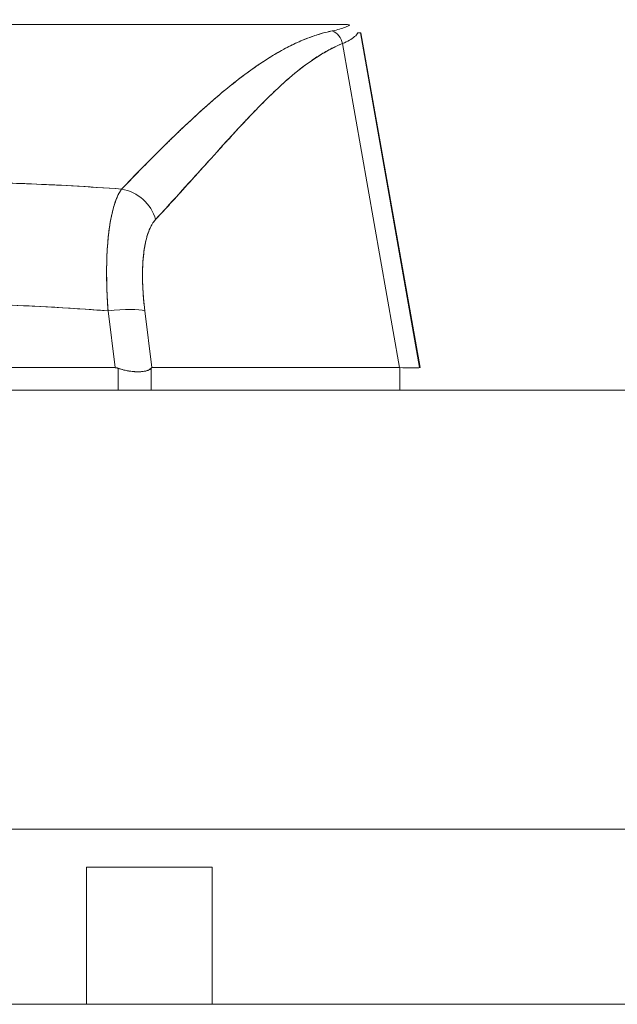
# Model space of a CAD drawing. Units: inches. Extents: x 15 to 461, y 9 to 286.
# Drawn here: x 134 to 135, y 80 to 82 of the extents above; entities that cross this region are included whole.
import ezdxf

# ---------------------------------------------------------------- set-up
doc = ezdxf.new("R2010")
doc.units = ezdxf.units.IN
doc.header["$LTSCALE"] = 28
doc.header["$MEASUREMENT"] = 0
doc.layers.get('0').update_dxf_attribs({"lineweight": 0})
doc.layers.add('Dimension (ANSI)', color=7, linetype='Continuous', lineweight=5)
doc.layers.add('Visible (ANSI)', color=7, linetype='Continuous', lineweight=5)
doc.styles.add('ROMANS', font='tahoma.ttf')
doc.dimstyles.new('Default (ANSI)', dxfattribs={"dimscale": 28, "dimtxt": 0.07, "dimasz": 0.07, "dimexe": 0.125, "dimexo": 0.0625, "dimgap": 0.031496, "dimtad": 0, "dimtih": 1, "dimtoh": 1, "dimrnd": 1e-08, "dimzin": 0, "dimdsep": 46, "dimtxsty": 'ROMANS', "dimblk": 'Filled-1', "dimcen": 0.09, "dimdle": 0.393701, "dimclrd": 256, "dimclre": 256, "dimclrt": 256, "dimadec": 0, "dimazin": 0, "dimtfac": 0.928571, "dimtofl": 0, "dimtmove": 0, "dimatfit": 3, "dimfxl": 1, "dimtolj": 1, "dimtzin": 0, "dimlwd": -1, "dimlwe": -1, "dimarcsym": 0})

# ---------------------------------------------------------------- blocks, each defined once
blk = doc.blocks.new('Filled-1')
at = {"color": 0}
for p, q in [((0, 0), (-1, 0.1786)), ((-1, 0.1786), (-1, -0.1786)), ((-1, 0), (0, 0)), ((-1, -0.1786), (0, 0))]:
    blk.add_line(p, q, dxfattribs=at)
at = {"color": 0, "flags": 128}
blk.add_lwpolyline([(-1, -0.1786), (0, 0), (-1, 0.1786), (-1, -0.1786)], dxfattribs=at)
at = {"color": 0}
blk.add_solid([(-1, -0.1786), (0, 0), (-1, 0.1786), (-1, -0.1786)], dxfattribs=at)
blk = doc.blocks.new('*D36')
at = {"layer": 'Defpoints', "color": 0, "transparency": 16777216}
for p in [(128.6599, 86.6887), (128.6599, 81.3567), (130.7929, 81.3567)]:
    blk.add_point(p, dxfattribs=at)
at = {"layer": 'Dimension (ANSI)', "transparency": 16777216}
for p, q in [((128.6599, 83.1067), (128.6599, 90.1887)), ((130.7929, 83.1067), (130.7929, 90.1887)), ((126.6999, 86.6887), (124.7399, 86.6887)), ((132.7529, 86.6887), (136.4815, 86.6887))]:
    blk.add_line(p, q, dxfattribs=at)
at = {"layer": 'Dimension (ANSI)', "transparency": 16777216, "xscale": 1.96000000834465, "yscale": 1.96000000834465, "zscale": 1.96000000834465}
blk.add_blockref('Filled-1', (128.6599, 86.6887), dxfattribs=at)
at = {"layer": 'Dimension (ANSI)', "transparency": 16777216, "xscale": 1.96000000834465, "yscale": 1.96000000834465, "zscale": 1.96000000834465, "rotation": 180}
blk.add_blockref('Filled-1', (130.7929, 86.6887), dxfattribs=at)
at = {"layer": 'Dimension (ANSI)', "transparency": 16777216, "insert": (140.8688, 86.6887), "char_height": 1.96, "attachment_point": 5, "style": 'ROMANS'}
blk.add_mtext('\\A1;(2.13)', dxfattribs=at)

msp = doc.modelspace()

# ---------------------------------------------------------------- linework, layer by layer
at = {"layer": 'Visible (ANSI)'}
for p, q in [((133.6447, 82.2828), (134.3109, 82.2828)), ((134.3388, 82.2665), (134.4564, 81.5991)), ((134.3388, 82.2665), (134.34, 82.2665)), ((134.4564, 81.5991), (134.3388, 82.2665)), ((134.34, 82.2665), (134.4578, 81.5991)), ((134.3031, 82.2452), (134.417, 81.5991)), ((134.417, 81.5991), (134.3031, 82.2452)), ((134.0605, 82.145), (134.0605, 82.145)), ((133.6755, 81.9656), (133.6755, 81.9656)), ((133.69, 81.965), (133.69, 81.965)), ((133.69, 81.965), (133.69, 81.965)), ((133.7905, 81.9599), (133.7905, 81.9599)), ((133.8504, 81.5991), (133.8362, 81.7123)), ((133.8362, 81.7123), (133.8504, 81.5991)), ((133.9236, 81.5991), (133.9095, 81.7123)), ((133.9095, 81.7123), (133.9236, 81.5991)), ((133.9194, 81.6332), (133.9194, 81.6332)), ((133.1054, 81.5991), (133.8504, 81.5991)), ((133.8504, 81.5991), (133.1054, 81.5991)), ((133.9236, 81.5991), (134.417, 81.5991)), ((134.417, 81.5991), (133.9236, 81.5991)), ((134.4174, 81.5991), (134.417, 81.5991)), ((134.4174, 81.5991), (134.4174, 81.5544)), ((134.4564, 81.5991), (134.4564, 81.5991)), ((134.4578, 81.5991), (134.4564, 81.5991)), ((133.856, 81.5544), (133.856, 81.598)), ((133.856, 81.598), (133.856, 81.5544)), ((133.9218, 81.5544), (133.9218, 81.598)), ((133.9218, 81.598), (133.9218, 81.5544)), ((130.9907, 81.5544), (165.5952, 81.5544)), ((165.5632, 80.6794), (130.8976, 80.6794)), ((133.7935, 80.3302), (133.7935, 80.6036)), ((134.0435, 80.6036), (133.7935, 80.6036)), ((134.0435, 80.3302), (134.0435, 80.6036)), ((101.6639, 80.3302), (157.7889, 80.3302))]:
    msp.add_line(p, q, dxfattribs=at)
for centre, major_axis, ratio, start_param, end_param in [((134.2729, 82.2397), (0.0116, -0.0313), 0.917971, 1.408732, 2.428093), ((133.6402, 82.2632), (0.6986, 0.0033), 0.000814, 0.0014, 0.116231), ((133.6952, 81.9647), (-0.0197, 0.0001), 0.939169, 6.239618, 6.239818), ((133.6952, 81.9647), (-0.0197, 0.0001), 0.939169, 6.239634, 6.239833), ((133.8577, 81.8805), (0.0577, -0.0536), 0.918772, 0.973869, 2.204782), ((133.8577, 81.8805), (-0.0577, 0.0536), 0.918775, 4.115457, 5.346373), ((133.8363, 81.6986), (0.0781, 0.0098), 0.172501, 0.337877, 1.550522), ((133.8363, 81.6986), (0.0781, 0.0098), 0.172501, 0.337876, 1.550522)]:
    msp.add_ellipse(centre, major_axis=major_axis, ratio=ratio, start_param=start_param, end_param=end_param, dxfattribs=at)
for points, knots in [([(133.8632, 81.955), (133.8852, 81.9776), (133.9058, 81.999), (133.9255, 82.0188), (133.9452, 82.0387), (133.9639, 82.0571), (133.9818, 82.0741), (133.9996, 82.091), (134.0165, 82.1066), (134.0328, 82.121), (134.049, 82.1354), (134.0645, 82.1485), (134.0795, 82.1606), (134.0945, 82.1727), (134.1089, 82.1837), (134.123, 82.1937), (134.1371, 82.2038), (134.1507, 82.2128), (134.1642, 82.221), (134.1776, 82.2291), (134.1909, 82.2364), (134.204, 82.2427), (134.2171, 82.2491), (134.2301, 82.2546), (134.2432, 82.2592), (134.2563, 82.2638), (134.2695, 82.2675), (134.2829, 82.2703)], [0, 0, 0, 0, 0.111111, 0.111111, 0.111111, 0.222222, 0.222222, 0.222222, 0.333333, 0.333333, 0.333333, 0.444444, 0.444444, 0.444444, 0.555556, 0.555556, 0.555556, 0.666667, 0.666667, 0.666667, 0.777778, 0.777778, 0.777778, 0.888889, 0.888889, 0.888889, 1, 1, 1, 1]), ([(133.8632, 81.955), (133.8705, 81.9626), (133.8778, 81.9702), (133.8851, 81.9777), (133.8921, 81.985), (133.8991, 81.9921), (133.9061, 81.9992), (133.9129, 82.0061), (133.9196, 82.013), (133.9264, 82.0197), (133.9329, 82.0263), (133.9394, 82.0328), (133.9459, 82.0392), (133.9522, 82.0454), (133.9585, 82.0516), (133.9648, 82.0577), (133.9686, 82.0614), (133.9724, 82.0651), (133.9762, 82.0687), (133.9785, 82.0709), (133.9808, 82.0731), (133.9831, 82.0753), (133.989, 82.0809), (133.9949, 82.0865), (134.0008, 82.092), (134.0065, 82.0973), (134.0123, 82.1026), (134.018, 82.1078), (134.0236, 82.1129), (134.0292, 82.1179), (134.0348, 82.1228), (134.0403, 82.1276), (134.0457, 82.1324), (134.0511, 82.137), (134.0565, 82.1416), (134.0618, 82.1461), (134.0671, 82.1505), (134.0723, 82.1548), (134.0776, 82.1591), (134.0827, 82.1632), (134.0832, 82.1636), (134.0837, 82.164), (134.0842, 82.1644), (134.0889, 82.1681), (134.0935, 82.1717), (134.0981, 82.1753), (134.1031, 82.1791), (134.1081, 82.1829), (134.1131, 82.1866), (134.1181, 82.1902), (134.123, 82.1938), (134.1279, 82.1972), (134.1328, 82.2006), (134.1377, 82.204), (134.1425, 82.2072), (134.1474, 82.2104), (134.1522, 82.2135), (134.157, 82.2165), (134.1617, 82.2195), (134.1665, 82.2224), (134.1712, 82.2252), (134.176, 82.2279), (134.1807, 82.2306), (134.1854, 82.2331), (134.1858, 82.2334), (134.1863, 82.2336), (134.1867, 82.2339), (134.191, 82.2362), (134.1952, 82.2384), (134.1994, 82.2405), (134.2041, 82.2428), (134.2087, 82.2451), (134.2134, 82.2472), (134.218, 82.2493), (134.2226, 82.2513), (134.2273, 82.2532), (134.2319, 82.2551), (134.2365, 82.2568), (134.2411, 82.2585), (134.2458, 82.2602), (134.2504, 82.2617), (134.255, 82.2631), (134.2597, 82.2646), (134.2643, 82.2659), (134.2689, 82.2671), (134.2736, 82.2683), (134.2782, 82.2693), (134.2829, 82.2703)], [0, 0, 0, 0, 0.047674, 0.047674, 0.047674, 0.093754, 0.093754, 0.093754, 0.138483, 0.138483, 0.138483, 0.181962, 0.181962, 0.181962, 0.224293, 0.224293, 0.224293, 0.25, 0.25, 0.25, 0.265575, 0.265575, 0.265575, 0.305906, 0.305906, 0.305906, 0.345378, 0.345378, 0.345378, 0.384081, 0.384081, 0.384081, 0.422102, 0.422102, 0.422102, 0.459526, 0.459526, 0.459526, 0.496435, 0.496435, 0.496435, 0.5, 0.5, 0.5, 0.53291, 0.53291, 0.53291, 0.569025, 0.569025, 0.569025, 0.604849, 0.604849, 0.604849, 0.640453, 0.640453, 0.640453, 0.675905, 0.675905, 0.675905, 0.711275, 0.711275, 0.711275, 0.746632, 0.746632, 0.746632, 0.75, 0.75, 0.75, 0.782043, 0.782043, 0.782043, 0.817582, 0.817582, 0.817582, 0.853329, 0.853329, 0.853329, 0.889364, 0.889364, 0.889364, 0.925766, 0.925766, 0.925766, 0.962618, 0.962618, 0.962618, 1, 1, 1, 1]), ([(134.2829, 82.2703), (134.2882, 82.2714), (134.2932, 82.2726), (134.2976, 82.2738), (134.302, 82.2751), (134.306, 82.2764), (134.3094, 82.2777), (134.3128, 82.2791), (134.3158, 82.2805), (134.3182, 82.282)], [0, 0, 0, 0, 0.333333, 0.333333, 0.333333, 0.666667, 0.666667, 0.666667, 1, 1, 1, 1]), ([(134.3031, 82.2452), (134.3084, 82.2473), (134.3131, 82.2495), (134.3172, 82.2517), (134.3213, 82.254), (134.3247, 82.2564), (134.3275, 82.2589), (134.3304, 82.2613), (134.3325, 82.2639), (134.3341, 82.2665)], [0.0000121, 0.0000121, 0.0000121, 0.0000121, 0.3333333, 0.3333333, 0.3333333, 0.6666667, 0.6666667, 0.6666667, 1, 1, 1, 1]), ([(134.3182, 82.282), (134.3172, 82.2822), (134.3163, 82.2824), (134.3154, 82.2825), (134.3146, 82.2826), (134.3139, 82.2827), (134.3131, 82.2827), (134.3124, 82.2828), (134.3116, 82.2828), (134.3109, 82.2828)], [0, 0, 0, 0, 0.333333, 0.333333, 0.333333, 0.666667, 0.666667, 0.666667, 1, 1, 1, 1]), ([(133.9308, 81.8942), (133.9671, 81.9344), (134.0019, 81.9724), (134.0351, 82.0091), (134.0683, 82.0457), (134.0999, 82.0808), (134.1304, 82.1124), (134.1609, 82.144), (134.1904, 82.172), (134.2191, 82.1944), (134.2479, 82.2167), (134.2759, 82.2334), (134.3031, 82.2452)], [0, 0, 0, 0, 0.25, 0.25, 0.25, 0.5, 0.5, 0.5, 0.75, 0.75, 0.75, 1, 1, 1, 1]), ([(134.3031, 82.2452), (134.299, 82.2435), (134.2951, 82.2418), (134.2911, 82.2399), (134.2871, 82.238), (134.2831, 82.2361), (134.2792, 82.234), (134.2752, 82.2319), (134.2712, 82.2297), (134.2673, 82.2274), (134.2633, 82.2251), (134.2593, 82.2227), (134.2554, 82.2202), (134.2514, 82.2177), (134.2475, 82.215), (134.2435, 82.2123), (134.2395, 82.2096), (134.2355, 82.2068), (134.2316, 82.2039), (134.2276, 82.2009), (134.2236, 82.1979), (134.2196, 82.1948), (134.2156, 82.1916), (134.2116, 82.1884), (134.2076, 82.1851), (134.2035, 82.1817), (134.1994, 82.1782), (134.1954, 82.1747), (134.1913, 82.1711), (134.1872, 82.1675), (134.1831, 82.1638), (134.1789, 82.16), (134.1747, 82.1561), (134.1706, 82.1522), (134.1663, 82.1482), (134.1621, 82.1441), (134.1578, 82.14), (134.1535, 82.1358), (134.1492, 82.1315), (134.1449, 82.1272), (134.1404, 82.1227), (134.136, 82.1182), (134.1316, 82.1137), (134.1271, 82.109), (134.1225, 82.1043), (134.118, 82.0995), (134.1159, 82.0973), (134.1137, 82.095), (134.1115, 82.0927), (134.109, 82.09), (134.1065, 82.0874), (134.1041, 82.0847), (134.0992, 82.0796), (134.0944, 82.0744), (134.0897, 82.0692), (134.0847, 82.0638), (134.0797, 82.0584), (134.0748, 82.0529), (134.0696, 82.0473), (134.0645, 82.0416), (134.0594, 82.0359), (134.054, 82.03), (134.0487, 82.0241), (134.0434, 82.0182), (134.0378, 82.012), (134.0323, 82.0058), (134.0267, 81.9997), (134.0209, 81.9932), (134.0151, 81.9868), (134.0093, 81.9803), (134.0033, 81.9736), (133.9972, 81.9668), (133.9911, 81.9601), (133.9848, 81.9531), (133.9784, 81.9461), (133.9721, 81.9391), (133.9654, 81.9317), (133.9587, 81.9244), (133.952, 81.9171), (133.945, 81.9095), (133.9379, 81.9018), (133.9308, 81.8942)], [0, 0, 0, 0, 0.029086, 0.029086, 0.029086, 0.058387, 0.058387, 0.058387, 0.087935, 0.087935, 0.087935, 0.117777, 0.117777, 0.117777, 0.147957, 0.147957, 0.147957, 0.178529, 0.178529, 0.178529, 0.20955, 0.20955, 0.20955, 0.24108, 0.24108, 0.24108, 0.273185, 0.273185, 0.273185, 0.305936, 0.305936, 0.305936, 0.339407, 0.339407, 0.339407, 0.37368, 0.37368, 0.37368, 0.408841, 0.408841, 0.408841, 0.44498, 0.44498, 0.44498, 0.482193, 0.482193, 0.482193, 0.5, 0.5, 0.5, 0.520588, 0.520588, 0.520588, 0.560289, 0.560289, 0.560289, 0.60142, 0.60142, 0.60142, 0.644109, 0.644109, 0.644109, 0.688496, 0.688496, 0.688496, 0.734731, 0.734731, 0.734731, 0.782977, 0.782977, 0.782977, 0.833414, 0.833414, 0.833414, 0.886232, 0.886232, 0.886232, 0.941632, 0.941632, 0.941632, 1, 1, 1, 1]), ([(133.0932, 81.955), (133.1261, 81.9574), (133.1589, 81.9595), (133.1917, 81.9614), (133.2453, 81.9643), (133.2987, 81.9665), (133.3515, 81.9678), (133.3614, 81.9681), (133.3712, 81.9683), (133.381, 81.9685), (133.4453, 81.9697), (133.5089, 81.9697), (133.5731, 81.9685), (133.5837, 81.9683), (133.5943, 81.9681), (133.6049, 81.9678), (133.6571, 81.9665), (133.7099, 81.9644), (133.763, 81.9615), (133.7963, 81.9596), (133.8297, 81.9575), (133.8632, 81.955)], [0, 0, 0, 0, 0.126313, 0.126313, 0.126313, 0.333333, 0.333333, 0.333333, 0.371996, 0.371996, 0.371996, 0.62508, 0.62508, 0.62508, 0.666667, 0.666667, 0.666667, 0.871465, 0.871465, 0.871465, 1, 1, 1, 1]), ([(133.0932, 81.955), (133.158, 81.9598), (133.222, 81.9634), (133.286, 81.9658), (133.35, 81.9682), (133.4141, 81.9694), (133.4782, 81.9694), (133.5423, 81.9694), (133.6064, 81.9682), (133.6704, 81.9658), (133.7344, 81.9634), (133.7984, 81.9598), (133.8632, 81.955)], [0, 0, 0, 0, 0.25, 0.25, 0.25, 0.5, 0.5, 0.5, 0.75, 0.75, 0.75, 1, 1, 1, 1]), ([(133.8632, 81.955), (133.859, 81.9493), (133.8552, 81.9419), (133.8519, 81.933), (133.8485, 81.9242), (133.8456, 81.9138), (133.8431, 81.9022), (133.8406, 81.8905), (133.8386, 81.8776), (133.837, 81.8635), (133.8355, 81.8494), (133.8344, 81.8342), (133.8338, 81.8181), (133.8332, 81.802), (133.8331, 81.785), (133.8335, 81.7672), (133.8339, 81.7495), (133.8348, 81.731), (133.8362, 81.7123)], [0, 0, 0, 0, 0.166667, 0.166667, 0.166667, 0.333333, 0.333333, 0.333333, 0.5, 0.5, 0.5, 0.666667, 0.666667, 0.666667, 0.833333, 0.833333, 0.833333, 1, 1, 1, 1]), ([(133.8362, 81.7123), (133.836, 81.7159), (133.8357, 81.7195), (133.8355, 81.7231), (133.8351, 81.7294), (133.8347, 81.7356), (133.8344, 81.7417), (133.8342, 81.7478), (133.8339, 81.7539), (133.8337, 81.7599), (133.8336, 81.7659), (133.8334, 81.7718), (133.8334, 81.7777), (133.8333, 81.7835), (133.8333, 81.7892), (133.8333, 81.7949), (133.8334, 81.8006), (133.8334, 81.8061), (133.8336, 81.8116), (133.8338, 81.8171), (133.834, 81.8225), (133.8342, 81.8277), (133.8345, 81.833), (133.8348, 81.8382), (133.8352, 81.8432), (133.8355, 81.8483), (133.836, 81.8532), (133.8364, 81.858), (133.8366, 81.86), (133.8368, 81.8619), (133.837, 81.8638), (133.8374, 81.8666), (133.8377, 81.8694), (133.838, 81.8721), (133.8386, 81.8766), (133.8393, 81.8811), (133.8399, 81.8853), (133.8406, 81.8896), (133.8414, 81.8938), (133.8422, 81.8978), (133.843, 81.9018), (133.8438, 81.9057), (133.8447, 81.9094), (133.8456, 81.9131), (133.8465, 81.9167), (133.8475, 81.9201), (133.8485, 81.9235), (133.8496, 81.9267), (133.8507, 81.9298), (133.8518, 81.9329), (133.8529, 81.9358), (133.8541, 81.9385), (133.8553, 81.9413), (133.8565, 81.9439), (133.8578, 81.9463), (133.8591, 81.9487), (133.8604, 81.9509), (133.8618, 81.9529), (133.8622, 81.9536), (133.8627, 81.9543), (133.8632, 81.955)], [0, 0, 0, 0, 0.032809, 0.032809, 0.032809, 0.089258, 0.089258, 0.089258, 0.145362, 0.145362, 0.145362, 0.201169, 0.201169, 0.201169, 0.256712, 0.256712, 0.256712, 0.31204, 0.31204, 0.31204, 0.367264, 0.367264, 0.367264, 0.422459, 0.422459, 0.422459, 0.477668, 0.477668, 0.477668, 0.5, 0.5, 0.5, 0.532921, 0.532921, 0.532921, 0.588194, 0.588194, 0.588194, 0.643534, 0.643534, 0.643534, 0.698987, 0.698987, 0.698987, 0.754621, 0.754621, 0.754621, 0.810528, 0.810528, 0.810528, 0.866751, 0.866751, 0.866751, 0.923319, 0.923319, 0.923319, 0.980266, 0.980266, 0.980266, 1, 1, 1, 1]), ([(133.9095, 81.7123), (133.9074, 81.7295), (133.906, 81.746), (133.9053, 81.7616), (133.9046, 81.7773), (133.9047, 81.7922), (133.9054, 81.8059), (133.9062, 81.8197), (133.9077, 81.8324), (133.9098, 81.8438), (133.912, 81.8551), (133.9149, 81.8652), (133.9184, 81.8737), (133.9219, 81.8821), (133.926, 81.8889), (133.9308, 81.8942)], [0, 0, 0, 0, 0.2, 0.2, 0.2, 0.4, 0.4, 0.4, 0.6, 0.6, 0.6, 0.8, 0.8, 0.8, 1, 1, 1, 1]), ([(133.9308, 81.8942), (133.9304, 81.8937), (133.9299, 81.8932), (133.9295, 81.8927), (133.9282, 81.8912), (133.9269, 81.8895), (133.9257, 81.8878), (133.9245, 81.886), (133.9234, 81.8841), (133.9223, 81.882), (133.9212, 81.88), (133.9201, 81.8778), (133.9191, 81.8755), (133.9189, 81.8749), (133.9186, 81.8743), (133.9184, 81.8737), (133.9176, 81.8719), (133.917, 81.8701), (133.9163, 81.8682), (133.9154, 81.8657), (133.9145, 81.863), (133.9137, 81.8603), (133.9129, 81.8575), (133.9122, 81.8546), (133.9115, 81.8516), (133.9109, 81.8491), (133.9104, 81.8464), (133.9098, 81.8438), (133.9098, 81.8433), (133.9097, 81.8428), (133.9096, 81.8423), (133.909, 81.8391), (133.9084, 81.8357), (133.908, 81.8323), (133.9075, 81.8289), (133.9071, 81.8254), (133.9067, 81.8218), (133.9063, 81.8182), (133.906, 81.8145), (133.9057, 81.8107), (133.9056, 81.8091), (133.9055, 81.8075), (133.9054, 81.8059), (133.9053, 81.8037), (133.9052, 81.8014), (133.9051, 81.7991), (133.905, 81.7951), (133.9049, 81.7911), (133.9048, 81.787), (133.9048, 81.7829), (133.9048, 81.7787), (133.9049, 81.7744), (133.905, 81.7702), (133.9051, 81.766), (133.9053, 81.7616), (133.9055, 81.7572), (133.9057, 81.7527), (133.906, 81.7481), (133.9063, 81.7436), (133.9067, 81.739), (133.9071, 81.7344), (133.9075, 81.7298), (133.908, 81.7252), (133.9085, 81.7204), (133.9088, 81.7177), (133.9092, 81.715), (133.9095, 81.7123)], [0, 0, 0, 0, 0.019103, 0.019103, 0.019103, 0.074488, 0.074488, 0.074488, 0.129904, 0.129904, 0.129904, 0.185404, 0.185404, 0.185404, 0.2, 0.2, 0.2, 0.241031, 0.241031, 0.241031, 0.296777, 0.296777, 0.296777, 0.352641, 0.352641, 0.352641, 0.4, 0.4, 0.4, 0.408599, 0.408599, 0.408599, 0.464615, 0.464615, 0.464615, 0.520668, 0.520668, 0.520668, 0.576744, 0.576744, 0.576744, 0.6, 0.6, 0.6, 0.632818, 0.632818, 0.632818, 0.688844, 0.688844, 0.688844, 0.74479, 0.74479, 0.74479, 0.8, 0.8, 0.8, 0.856416, 0.856416, 0.856416, 0.9121, 0.9121, 0.9121, 0.967784, 0.967784, 0.967784, 1, 1, 1, 1]), ([(133.1196, 81.7123), (133.2006, 81.7186), (133.2811, 81.7229), (133.3602, 81.725), (133.4392, 81.7271), (133.5167, 81.7271), (133.5957, 81.725), (133.6747, 81.7229), (133.7552, 81.7186), (133.8362, 81.7123)], [0, 0, 0, 0, 0.333333, 0.333333, 0.333333, 0.666667, 0.666667, 0.666667, 1, 1, 1, 1]), ([(133.8362, 81.7123), (133.8062, 81.7146), (133.7761, 81.7167), (133.746, 81.7185), (133.6864, 81.7221), (133.6268, 81.7245), (133.5672, 81.7257), (133.507, 81.7269), (133.4468, 81.7269), (133.3866, 81.7256), (133.3271, 81.7244), (133.2676, 81.722), (133.2082, 81.7184), (133.1819, 81.7168), (133.1556, 81.715), (133.1293, 81.713), (133.1261, 81.7128), (133.1228, 81.7125), (133.1196, 81.7123)], [0, 0, 0, 0, 0.125959, 0.125959, 0.125959, 0.375449, 0.375449, 0.375449, 0.627486, 0.627486, 0.627486, 0.876322, 0.876322, 0.876322, 0.986527, 0.986527, 0.986527, 1, 1, 1, 1]), ([(133.856, 81.598), (133.8554, 81.5982), (133.8548, 81.5984), (133.8541, 81.5986), (133.8535, 81.5987), (133.8529, 81.5989), (133.8523, 81.5989), (133.8517, 81.599), (133.851, 81.5991), (133.8504, 81.5991)], [0, 0, 0, 0, 0.333333, 0.333333, 0.333333, 0.666667, 0.666667, 0.666667, 1, 1, 1, 1]), ([(133.856, 81.598), (133.8554, 81.5982), (133.8548, 81.5984), (133.8541, 81.5986), (133.8535, 81.5987), (133.8529, 81.5989), (133.8523, 81.5989), (133.8516, 81.599), (133.851, 81.5991), (133.8504, 81.5991)], [0, 0, 0, 0, 0.333333, 0.333333, 0.333333, 0.666667, 0.666667, 0.666667, 1, 1, 1, 1]), ([(133.9236, 81.5991), (133.9234, 81.5991), (133.9232, 81.599), (133.923, 81.5989), (133.9228, 81.5989), (133.9226, 81.5987), (133.9224, 81.5986), (133.9222, 81.5984), (133.922, 81.5982), (133.9218, 81.598)], [0, 0, 0, 0, 0.333333, 0.333333, 0.333333, 0.666667, 0.666667, 0.666667, 1, 1, 1, 1]), ([(133.9236, 81.5991), (133.9234, 81.5991), (133.9232, 81.599), (133.923, 81.5989), (133.9228, 81.5989), (133.9226, 81.5987), (133.9224, 81.5986), (133.9222, 81.5984), (133.922, 81.5982), (133.9218, 81.598)], [0, 0, 0, 0, 0.333333, 0.333333, 0.333333, 0.666667, 0.666667, 0.666667, 1, 1, 1, 1]), ([(134.4174, 81.5991), (134.4174, 81.5991), (134.4173, 81.5991), (134.4173, 81.5991), (134.4172, 81.5991), (134.4172, 81.5991), (134.4171, 81.5991), (134.4171, 81.5991), (134.417, 81.5991), (134.417, 81.5991)], [0, 0, 0, 0, 0.333333, 0.333333, 0.333333, 0.666667, 0.666667, 0.666667, 1, 1, 1, 1]), ([(134.4564, 81.5991), (134.4564, 81.5988), (134.4549, 81.5986), (134.452, 81.5985), (134.4491, 81.5984), (134.4447, 81.5984), (134.4389, 81.5985), (134.4332, 81.5986), (134.426, 81.5988), (134.4174, 81.5991)], [0, 0, 0, 0, 0.3333333, 0.3333333, 0.3333333, 0.6666667, 0.6666667, 0.6666667, 0.9999922, 0.9999922, 0.9999922, 0.9999922]), ([(133.856, 81.598), (133.8599, 81.5966), (133.8639, 81.5954), (133.8678, 81.5944), (133.8694, 81.594), (133.8711, 81.5936), (133.8727, 81.5933), (133.8749, 81.5928), (133.8772, 81.5924), (133.8794, 81.5921), (133.8827, 81.5916), (133.8858, 81.5913), (133.8889, 81.5911), (133.8894, 81.5911), (133.8898, 81.591), (133.8903, 81.591), (133.8937, 81.5908), (133.8969, 81.5908), (133.8999, 81.5909), (133.901, 81.591), (133.9021, 81.591), (133.9032, 81.5911), (133.905, 81.5913), (133.9068, 81.5915), (133.9084, 81.5918), (133.9106, 81.5921), (133.9126, 81.5926), (133.9144, 81.5933), (133.9149, 81.5935), (133.9154, 81.5937), (133.9158, 81.5939), (133.9183, 81.595), (133.9203, 81.5963), (133.9218, 81.598)], [0, 0, 0, 0, 0.142074, 0.142074, 0.142074, 0.2, 0.2, 0.2, 0.281613, 0.281613, 0.281613, 0.4, 0.4, 0.4, 0.418111, 0.418111, 0.418111, 0.55134, 0.55134, 0.55134, 0.6, 0.6, 0.6, 0.686173, 0.686173, 0.686173, 0.8, 0.8, 0.8, 0.832447, 0.832447, 0.832447, 1, 1, 1, 1]), ([(133.9218, 81.598), (133.9199, 81.596), (133.9175, 81.5944), (133.9144, 81.5933), (133.9112, 81.5922), (133.9074, 81.5915), (133.9031, 81.5911), (133.8988, 81.5908), (133.894, 81.5908), (133.8889, 81.5911), (133.8837, 81.5915), (133.8782, 81.5922), (133.8727, 81.5933), (133.8671, 81.5944), (133.8615, 81.596), (133.856, 81.598)], [0, 0, 0, 0, 0.2, 0.2, 0.2, 0.4, 0.4, 0.4, 0.6, 0.6, 0.6, 0.8, 0.8, 0.8, 1, 1, 1, 1])]:
    msp.add_open_spline(points, degree=3, knots=knots, dxfattribs=at)

# ---------------------------------------------------------------- dimensions: what is measured, and where the dimension line sits
at = {"layer": 'Dimension (ANSI)'}
dim = msp.add_linear_dim(base=(128.6599, 86.6887), p1=(130.7929, 81.3567), p2=(128.6599, 81.3567), angle=180, text='(<>)', dimstyle='Default (ANSI)', override={"dimgap": 0.031496, "dimtih": 0, "dimtoh": 0, "dimdec": 2, "dimtol": 0, "dimlim": 0, "dimtp": 0, "dimtm": 0, "dimtdec": 2, "dimatfit": 1}, dxfattribs=at)
dim.commit()
dim.dimension.update_dxf_attribs({"geometry": '*D36', "text_midpoint": (140.8688, 86.6887), "dimtype": 160})

doc.saveas('drawing.dxf')
